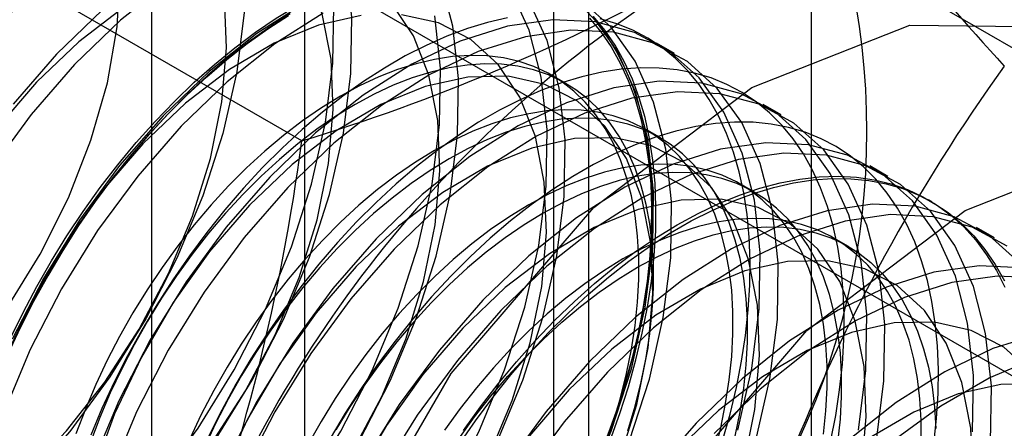
# Model space of a CAD drawing. Units: millimetres. Extents: x -245 to 3955, y -254 to 2716.
# Drawn here: x 3385 to 3389, y 1552 to 1554 of the extents above; entities that cross this region are included whole.
import ezdxf

# ---------------------------------------------------------------- set-up
doc = ezdxf.new("R2010")
doc.units = ezdxf.units.MM
doc.header["$LTSCALE"] = 2

msp = doc.modelspace()

# ---------------------------------------------------------------- linework, layer by layer
at = {"color": 7, "linetype": 'Continuous', "lineweight": 25}
for p, q in [((3388.4857, 1471.1623), (3388.4857, 1764.627)), ((3385.9624, 1556.4249), (3385.9624, 1510.6986)), ((3387.3766, 1509.8822), (3387.3766, 1555.6084)), ((3385.2009, 1555.3635), (3385.2009, 1509.6372)), ((3387.2009, 1555.3635), (3387.2009, 1509.6372)), ((3387.3766, 1509.3923), (3387.3766, 1555.1186)), ((3394.4856, 1551.0147), (3387.3766, 1555.1186)), ((3385.9624, 1554.3022), (3385.9624, 1508.5759)), ((3385.9624, 1554.3022), (3393.0714, 1550.1983)), ((3385.9495, 1553.4389), (3384.5456, 1554.2494)), ((3387.8041, 1553.8743), (3387.7144, 1553.926)), ((3387.2641, 1553.7241), (3387.1919, 1553.7658)), ((3388.3344, 1553.5681), (3388.2447, 1553.6199)), ((3387.7324, 1553.4537), (3387.6602, 1553.4954)), ((3388.8647, 1553.262), (3388.7751, 1553.3137)), ((3388.2007, 1553.1834), (3388.1285, 1553.2251)), ((3389.0851, 1553.1348), (3389.0671, 1553.1451)), ((3389.3951, 1552.9558), (3389.3054, 1553.0076)), ((3388.6691, 1552.913), (3388.5968, 1552.9547))]:
    msp.add_line(p, q, dxfattribs=at)
at = {"color": 7, "linetype": 'Continuous', "lineweight": 25, "flags": 128}
for points in [[(3384.4111, 1555.4837), (3384.6366, 1555.516), (3384.8485, 1555.5059), (3385.0428, 1555.4536), (3385.2158, 1555.36), (3385.3645, 1555.2269), (3385.4859, 1555.0568), (3385.5779, 1554.8528), (3385.6387, 1554.6187), (3385.6672, 1554.3589), (3385.6629, 1554.0783), (3385.6258, 1553.782), (3385.5567, 1553.4756), (3385.4567, 1553.1648), (3385.3279, 1552.8554), (3385.1725, 1552.5531), (3384.9935, 1552.2636), (3384.7943, 1551.9923), (3384.5784, 1551.7441)], [(3384.3114, 1550.9261), (3384.5524, 1551.0793), (3384.7894, 1551.2679), (3385.0182, 1551.4885), (3385.2344, 1551.737), (3385.434, 1552.0088), (3385.6132, 1552.2988), (3385.7688, 1552.6015), (3385.8979, 1552.9114), (3385.998, 1553.2227), (3386.0672, 1553.5296), (3386.1044, 1553.8263), (3386.1087, 1554.1074), (3386.0802, 1554.3676), (3386.0192, 1554.602), (3385.9271, 1554.8063), (3385.8055, 1554.9767), (3385.6566, 1555.11), (3385.4833, 1555.2038), (3385.2887, 1555.2562), (3385.0765, 1555.2663), (3384.8506, 1555.2339), (3384.6153, 1555.1596), (3384.375, 1555.0449)], [(3384.4834, 1552.6075), (3384.6482, 1552.8753), (3384.7883, 1553.1557), (3384.9003, 1553.4423), (3384.9817, 1553.7284), (3385.0305, 1554.0072), (3385.0456, 1554.2722), (3385.0266, 1554.5173), (3384.974, 1554.7365), (3384.8891, 1554.9249), (3384.7738, 1555.078), (3384.6307, 1555.1922), (3384.4634, 1555.2649)], [(3384.4011, 1550.8744), (3384.642, 1551.0275), (3384.8791, 1551.2161), (3385.1079, 1551.4368), (3385.3241, 1551.6853), (3385.5236, 1551.957), (3385.7029, 1552.247), (3385.8585, 1552.5498), (3385.9875, 1552.8597), (3386.0876, 1553.171), (3386.1569, 1553.4778), (3386.194, 1553.7746), (3386.1984, 1554.0556), (3386.1698, 1554.3158), (3386.1089, 1554.5502), (3386.0168, 1554.7546), (3385.8952, 1554.925), (3385.7463, 1555.0583), (3385.5729, 1555.152), (3385.3784, 1555.2044), (3385.1662, 1555.2145), (3384.9403, 1555.1821), (3384.705, 1555.1079), (3384.4646, 1554.9931)], [(3384.3571, 1551.5919), (3384.5733, 1551.7774), (3384.7789, 1551.9942), (3384.9691, 1552.2372), (3385.1395, 1552.5007), (3385.2861, 1552.7786), (3385.4054, 1553.0643), (3385.4946, 1553.3512), (3385.5517, 1553.6324), (3385.5753, 1553.9015), (3385.5649, 1554.1521), (3385.5206, 1554.3783), (3385.4436, 1554.5748), (3385.3356, 1554.7371), (3385.1992, 1554.8613), (3385.0376, 1554.9446), (3384.8545, 1554.9848), (3384.6543, 1554.9812), (3384.4417, 1554.9339)], [(3384.4438, 1551.0252), (3384.6658, 1551.1359), (3384.8874, 1551.2858), (3385.1036, 1551.4712), (3385.3092, 1551.688), (3385.4995, 1551.931), (3385.6699, 1552.1946), (3385.8164, 1552.4725), (3385.9357, 1552.7582), (3386.025, 1553.045), (3386.082, 1553.3263), (3386.1056, 1553.5953), (3386.0952, 1553.8459), (3386.0509, 1554.0721), (3385.9739, 1554.2687), (3385.866, 1554.431), (3385.7296, 1554.5552), (3385.5679, 1554.6384), (3385.3849, 1554.6787), (3385.1847, 1554.6751), (3384.972, 1554.6277), (3384.7518, 1554.5376), (3384.5294, 1554.407)], [(3384.4557, 1550.3792), (3384.691, 1550.4535), (3384.9314, 1550.5682), (3385.1724, 1550.7213), (3385.4094, 1550.91), (3385.6382, 1551.1306), (3385.8544, 1551.3791), (3386.054, 1551.6509), (3386.2332, 1551.9409), (3386.3888, 1552.2436), (3386.5179, 1552.5535), (3386.618, 1552.8648), (3386.6872, 1553.1717), (3386.7244, 1553.4684), (3386.7287, 1553.7495), (3386.7002, 1554.0097), (3386.6392, 1554.2441)], [(3385.2843, 1554.2277), (3385.0472, 1554.0391), (3384.8185, 1553.8184)], [(3384.4583, 1550.1026), (3384.6705, 1550.0924), (3384.8964, 1550.1248), (3385.1317, 1550.1991), (3385.3721, 1550.3138), (3385.613, 1550.467), (3385.8501, 1550.6556), (3386.0789, 1550.8762), (3386.295, 1551.1247), (3386.4946, 1551.3965), (3386.6739, 1551.6865), (3386.8295, 1551.9892), (3386.9585, 1552.2991), (3387.0586, 1552.6104), (3387.1279, 1552.9173), (3387.165, 1553.214), (3387.1694, 1553.4951), (3387.1408, 1553.7553), (3387.0799, 1553.9897), (3386.9878, 1554.194)], [(3384.3534, 1550.1032), (3384.548, 1550.0508), (3384.7602, 1550.0407), (3384.986, 1550.0731), (3385.2214, 1550.1473), (3385.4617, 1550.2621), (3385.7027, 1550.4152), (3385.9398, 1550.6038), (3386.1685, 1550.8245), (3386.3847, 1551.073), (3386.5843, 1551.3447), (3386.7636, 1551.6347), (3386.9192, 1551.9375), (3387.0482, 1552.2474), (3387.1483, 1552.5587), (3387.2176, 1552.8655), (3387.2547, 1553.1623), (3387.259, 1553.4433), (3387.2305, 1553.7035), (3387.1696, 1553.9379), (3387.0774, 1554.1423)], [(3384.3579, 1550.643), (3384.5501, 1550.6246), (3384.7571, 1550.6501), (3384.9742, 1550.7191), (3385.1961, 1550.8297), (3385.4178, 1550.9796), (3385.6339, 1551.1651), (3385.8396, 1551.3819), (3386.0298, 1551.6249), (3386.2002, 1551.8884), (3386.3467, 1552.1663), (3386.4661, 1552.452), (3386.5553, 1552.7388), (3386.6124, 1553.0201), (3386.636, 1553.2892), (3386.6255, 1553.5398), (3386.5813, 1553.766), (3386.5043, 1553.9625), (3386.3963, 1554.1248)], [(3384.4989, 1552.4527), (3384.5626, 1552.5841), (3384.6309, 1552.7137), (3384.7038, 1552.8411), (3384.7809, 1552.9659), (3384.8619, 1553.0876), (3384.9465, 1553.2058), (3385.0346, 1553.3201), (3385.1257, 1553.43), (3385.2196, 1553.5353), (3385.3159, 1553.6356), (3385.4144, 1553.7304), (3385.5146, 1553.8196), (3385.6162, 1553.9027), (3385.7188, 1553.9795), (3385.8222, 1554.0497), (3385.926, 1554.1131)], [(3385.9659, 1554.1264), (3385.725, 1553.9733), (3385.4879, 1553.7847), (3385.2591, 1553.564)], [(3387.5785, 1551.9412), (3387.6786, 1552.2525), (3387.7479, 1552.5594), (3387.785, 1552.8561), (3387.7894, 1553.1372), (3387.7608, 1553.3974), (3387.6999, 1553.6318), (3387.6078, 1553.8361), (3387.4861, 1554.0065), (3387.3373, 1554.1398)], [(3384.366, 1550.431), (3384.6014, 1550.5052), (3384.8417, 1550.62), (3385.0827, 1550.7731), (3385.3198, 1550.9617), (3385.5485, 1551.1824), (3385.7647, 1551.4309), (3385.9643, 1551.7027), (3386.1436, 1551.9926), (3386.2992, 1552.2954), (3386.4282, 1552.6053), (3386.5283, 1552.9166), (3386.5976, 1553.2234), (3386.6347, 1553.5202), (3386.639, 1553.8013), (3386.6105, 1554.0614)], [(3384.4719, 1550.0758), (3384.6207, 1549.9425), (3384.7941, 1549.8488), (3384.9887, 1549.7964), (3385.2009, 1549.7863), (3385.4267, 1549.8187), (3385.662, 1549.8929), (3385.9024, 1550.0077), (3386.1434, 1550.1608), (3386.3804, 1550.3494), (3386.6092, 1550.5701), (3386.8254, 1550.8186), (3387.025, 1551.0904), (3387.2042, 1551.3803), (3387.3598, 1551.6831), (3387.4889, 1551.993), (3387.589, 1552.3043), (3387.6582, 1552.6111), (3387.6954, 1552.9079), (3387.6997, 1553.1889), (3387.6711, 1553.4491), (3387.6102, 1553.6835), (3387.5181, 1553.8879), (3387.3965, 1554.0583)], [(3385.892, 1554.0719), (3385.7884, 1554.0051), (3385.6853, 1553.9315), (3385.5832, 1553.8515), (3385.4822, 1553.7654), (3385.3829, 1553.6733), (3385.2855, 1553.5757), (3385.1903, 1553.4729), (3385.0978, 1553.3652), (3385.0081, 1553.2531), (3384.9217, 1553.1368), (3384.8388, 1553.0168), (3384.7598, 1552.8935), (3384.6848, 1552.7674), (3384.6141, 1552.6388), (3384.5481, 1552.5082), (3384.4868, 1552.3761)], [(3384.4884, 1552.379), (3384.5492, 1552.5101), (3384.6148, 1552.6398), (3384.6849, 1552.7674), (3384.7594, 1552.8927), (3384.8379, 1553.015), (3384.9202, 1553.1342), (3385.0059, 1553.2496), (3385.0949, 1553.361), (3385.1868, 1553.4679), (3385.2813, 1553.5699), (3385.378, 1553.6668), (3385.4766, 1553.7582), (3385.5768, 1553.8437), (3385.6782, 1553.9232), (3385.7806, 1553.9962), (3385.8834, 1554.0625)], [(3385.0597, 1554.1008), (3384.8401, 1553.9327), (3384.6286, 1553.7309)], [(3384.9576, 1554.0908), (3384.7288, 1553.8702)], [(3386.2453, 1554.0628), (3386.0326, 1554.0154), (3385.8125, 1553.9253), (3385.59, 1553.7947), (3385.3705, 1553.6265), (3385.159, 1553.4248)], [(3386.0556, 1554.0747), (3385.8146, 1553.9215), (3385.5776, 1553.7329), (3385.3488, 1553.5123)], [(3386.8771, 1551.8601), (3386.9964, 1552.1459), (3387.0856, 1552.4327), (3387.1427, 1552.7139), (3387.1663, 1552.983), (3387.1559, 1553.2336), (3387.1116, 1553.4598), (3387.0346, 1553.6564), (3386.9266, 1553.8187), (3386.7902, 1553.9429), (3386.6286, 1554.0261), (3386.4455, 1554.0664)], [(3387.3531, 1554.1004), (3387.4118, 1554.0355), (3387.4655, 1553.9639), (3387.5138, 1553.8857), (3387.5567, 1553.8013), (3387.5939, 1553.7109), (3387.6254, 1553.6149), (3387.651, 1553.5135), (3387.6707, 1553.4072), (3387.6844, 1553.2963), (3387.692, 1553.1812), (3387.6935, 1553.0622), (3387.689, 1552.9398), (3387.6783, 1552.8145), (3387.6616, 1552.6865), (3387.639, 1552.5565), (3387.6104, 1552.4248), (3387.576, 1552.2918), (3387.5359, 1552.1582), (3387.4903, 1552.0242), (3387.4393, 1551.8903)], [(3387.4834, 1551.9468), (3387.5318, 1552.0808), (3387.5746, 1552.2147), (3387.6119, 1552.3481), (3387.6434, 1552.4805), (3387.669, 1552.6114), (3387.6887, 1552.7404), (3387.7024, 1552.8671), (3387.71, 1552.9911), (3387.7115, 1553.1118), (3387.7069, 1553.2289), (3387.6963, 1553.342), (3387.6796, 1553.4506), (3387.6569, 1553.5545), (3387.6284, 1553.6532), (3387.594, 1553.7465), (3387.5539, 1553.8339), (3387.5083, 1553.9152), (3387.4573, 1553.9901), (3387.401, 1554.0584)], [(3386.9733, 1554.0508), (3386.874, 1554.0281), (3386.773, 1553.9977), (3386.6708, 1553.9597), (3386.5678, 1553.9143), (3386.4641, 1553.8615), (3386.3604, 1553.8016), (3386.2567, 1553.7347), (3386.1537, 1553.6612), (3386.0515, 1553.5812), (3385.9505, 1553.495), (3385.8512, 1553.403), (3385.7538, 1553.3054), (3385.6586, 1553.2026), (3385.5661, 1553.0949), (3385.4765, 1552.9827), (3385.39, 1552.8664), (3385.3072, 1552.7464), (3385.2281, 1552.6231), (3385.1531, 1552.497), (3385.0825, 1552.3684), (3385.0164, 1552.2378), (3384.9551, 1552.1057), (3384.8989, 1551.9725)], [(3385.6431, 1549.296), (3385.7677, 1550.2763), (3386.1293, 1551.3045), (3386.6925, 1552.2799), (3387.4021, 1553.1071), (3388.1887, 1553.7051), (3388.9753, 1554.0153), (3389.685, 1554.0074), (3390.2481, 1553.6822), (3390.6097, 1553.0715), (3390.7343, 1552.2351), (3390.6097, 1551.2548), (3390.2481, 1550.2266), (3389.685, 1549.2512), (3388.9753, 1548.424), (3388.1887, 1547.826), (3387.4021, 1547.5157), (3386.6925, 1547.5236), (3386.1293, 1547.8488), (3385.7677, 1548.4596), (3385.6431, 1549.296)], [(3388.1193, 1551.9981), (3388.1885, 1552.305), (3388.2257, 1552.6017), (3388.23, 1552.8828), (3388.2015, 1553.143), (3388.1406, 1553.3774), (3388.0484, 1553.5817), (3387.9268, 1553.7521), (3387.7779, 1553.8854), (3387.6046, 1553.9791), (3387.41, 1554.0316), (3387.1978, 1554.0417), (3386.972, 1554.0093), (3386.7366, 1553.935), (3386.4963, 1553.8203), (3386.2553, 1553.6671), (3386.0182, 1553.4785), (3385.7895, 1553.2579)], [(3387.3815, 1554.0491), (3387.4373, 1553.9813), (3387.488, 1553.9069), (3387.5332, 1553.8262), (3387.573, 1553.7394), (3387.6072, 1553.6469), (3387.6355, 1553.5488), (3387.658, 1553.4457), (3387.6746, 1553.3379), (3387.6852, 1553.2256), (3387.6897, 1553.1093), (3387.6882, 1552.9895), (3387.6806, 1552.8665), (3387.6671, 1552.7407), (3387.6475, 1552.6126), (3387.6221, 1552.4826), (3387.5908, 1552.3512), (3387.5538, 1552.2188), (3387.5113, 1552.0858), (3387.4633, 1551.9528)], [(3388.043, 1551.9443), (3388.0802, 1552.0777), (3388.1117, 1552.2101), (3388.1373, 1552.341), (3388.157, 1552.4701), (3388.1707, 1552.5968), (3388.1783, 1552.7207), (3388.1798, 1552.8414), (3388.1753, 1552.9585), (3388.1646, 1553.0716), (3388.1479, 1553.1803), (3388.1252, 1553.2841), (3388.0967, 1553.3829), (3388.0623, 1553.4761), (3388.0222, 1553.5635), (3387.9766, 1553.6448), (3387.9256, 1553.7198), (3387.8694, 1553.7881), (3387.8081, 1553.8495), (3387.742, 1553.9038), (3387.6714, 1553.9508), (3387.5964, 1553.9903), (3387.5173, 1554.0223), (3387.4344, 1554.0466)], [(3388.209, 1551.9464), (3388.2782, 1552.2532), (3388.3154, 1552.55), (3388.3197, 1552.831), (3388.2911, 1553.0912), (3388.2302, 1553.3256), (3388.1381, 1553.5299), (3388.0165, 1553.7003), (3387.8676, 1553.8336), (3387.6943, 1553.9274), (3387.4997, 1553.9798), (3387.2875, 1553.9899), (3387.0616, 1553.9575), (3386.8263, 1553.8833), (3386.5859, 1553.7685), (3386.345, 1553.6154), (3386.1079, 1553.4267), (3385.8791, 1553.2061)], [(3384.7288, 1553.8702), (3384.5126, 1553.6217)], [(3387.4585, 1551.914), (3387.4998, 1552.0369), (3387.5355, 1552.1594), (3387.5655, 1552.281), (3387.5897, 1552.4013), (3387.6079, 1552.5197), (3387.62, 1552.6357), (3387.6261, 1552.7489), (3387.6261, 1552.8588), (3387.62, 1552.965), (3387.6079, 1553.067), (3387.5897, 1553.1644), (3387.5655, 1553.2568), (3387.5355, 1553.3438), (3387.4998, 1553.425), (3387.4585, 1553.5002), (3387.4118, 1553.569), (3387.3599, 1553.6312), (3387.3029, 1553.6864), (3387.2412, 1553.7345), (3387.175, 1553.7752), (3387.1045, 1553.8084), (3387.0301, 1553.834), (3386.9521, 1553.8518), (3386.8707, 1553.8618), (3386.7863, 1553.8639), (3386.6992, 1553.8582), (3386.6099, 1553.8446), (3386.5186, 1553.8232), (3386.4258, 1553.7941), (3386.3319, 1553.7574), (3386.2371, 1553.7132), (3386.142, 1553.6618), (3386.0468, 1553.6034), (3385.9521, 1553.5381), (3385.8581, 1553.4663), (3385.7653, 1553.3883), (3385.6741, 1553.3043), (3385.5847, 1553.2148), (3385.4977, 1553.1201), (3385.4133, 1553.0205), (3385.3319, 1552.9165), (3385.2538, 1552.8086), (3385.1794, 1552.6971), (3385.1089, 1552.5825), (3385.0427, 1552.4653), (3384.981, 1552.346), (3384.9241, 1552.225), (3384.8722, 1552.1029), (3384.8254, 1551.9802)], [(3384.8185, 1553.8184), (3384.6023, 1553.5699), (3384.4027, 1553.2981)], [(3387.572, 1551.9952), (3387.6078, 1552.1177), (3387.6377, 1552.2393), (3387.6619, 1552.3596), (3387.6801, 1552.478), (3387.6923, 1552.594), (3387.6984, 1552.7072), (3387.6984, 1552.8171), (3387.6923, 1552.9233), (3387.6801, 1553.0253), (3387.6619, 1553.1227), (3387.6377, 1553.2151), (3387.6078, 1553.3021), (3387.572, 1553.3834), (3387.5307, 1553.4585), (3387.484, 1553.5274), (3387.4321, 1553.5895), (3387.3752, 1553.6447), (3387.3135, 1553.6928), (3387.2472, 1553.7335), (3387.1768, 1553.7668), (3387.1023, 1553.7923), (3387.0243, 1553.8101), (3386.9429, 1553.8201), (3386.8585, 1553.8223), (3386.7714, 1553.8165), (3386.6821, 1553.8029), (3386.5909, 1553.7815), (3386.4981, 1553.7524), (3386.4041, 1553.7157), (3386.3093, 1553.6715), (3386.2142, 1553.6201), (3386.1191, 1553.5617), (3386.0243, 1553.4964), (3385.9303, 1553.4246), (3385.8375, 1553.3466), (3385.7463, 1553.2627), (3385.657, 1553.1731), (3385.5699, 1553.0784), (3385.4855, 1552.9788), (3385.4041, 1552.8748), (3385.326, 1552.7669), (3385.2516, 1552.6554), (3385.1812, 1552.5408), (3385.1149, 1552.4236), (3385.0532, 1552.3043), (3384.9963, 1552.1833), (3384.9444, 1552.0612), (3384.8977, 1551.9385)], [(3388.58, 1551.9397), (3388.6056, 1552.0707), (3388.6253, 1552.1997), (3388.639, 1552.3264), (3388.6466, 1552.4504), (3388.6481, 1552.5711), (3388.6436, 1552.6882), (3388.6329, 1552.8013), (3388.6162, 1552.9099), (3388.5936, 1553.0138), (3388.565, 1553.1125), (3388.5306, 1553.2057), (3388.4905, 1553.2932), (3388.4449, 1553.3745), (3388.3939, 1553.4494), (3388.3377, 1553.5177), (3388.2764, 1553.5791), (3388.2104, 1553.6334), (3388.1397, 1553.6804), (3388.0647, 1553.72), (3387.9856, 1553.752), (3387.9028, 1553.7763), (3387.8164, 1553.7928), (3387.7267, 1553.8015), (3387.6342, 1553.8023), (3387.539, 1553.7953), (3387.4416, 1553.7804), (3387.3423, 1553.7577), (3387.2413, 1553.7274), (3387.1391, 1553.6894), (3387.0361, 1553.6439), (3386.9325, 1553.5911), (3386.8287, 1553.5312), (3386.7251, 1553.4644), (3386.622, 1553.3908), (3386.5198, 1553.3108), (3386.4189, 1553.2247), (3386.3195, 1553.1326), (3386.2221, 1553.035), (3386.1269, 1552.9322), (3386.0344, 1552.8245), (3385.9448, 1552.7124), (3385.8584, 1552.5961), (3385.7755, 1552.4761), (3385.6964, 1552.3528), (3385.6214, 1552.2266), (3385.5508, 1552.0981), (3385.4847, 1551.9675)], [(3384.6286, 1553.7309), (3384.4301, 1553.5003)], [(3387.5267, 1551.8397), (3387.616, 1552.1265), (3387.673, 1552.4078), (3387.6966, 1552.6769), (3387.6862, 1552.9274), (3387.6419, 1553.1537), (3387.5649, 1553.3502), (3387.457, 1553.5125), (3387.3206, 1553.6367), (3387.1589, 1553.7199), (3386.9759, 1553.7602), (3386.7756, 1553.7566), (3386.563, 1553.7092), (3386.3428, 1553.6192), (3386.1204, 1553.4885), (3385.9008, 1553.3204), (3385.6893, 1553.1186)], [(3388.7189, 1551.9988), (3388.756, 1552.2956), (3388.7604, 1552.5766), (3388.7318, 1552.8368), (3388.6709, 1553.0712), (3388.5788, 1553.2756), (3388.4571, 1553.446), (3388.3083, 1553.5793), (3388.1349, 1553.673), (3387.9403, 1553.7254), (3387.7281, 1553.7355), (3387.5023, 1553.7031), (3387.267, 1553.6289), (3387.0266, 1553.5141), (3386.7856, 1553.361), (3386.5486, 1553.1724), (3386.3198, 1552.9517)], [(3388.8085, 1551.9471), (3388.8457, 1552.2438), (3388.85, 1552.5249), (3388.8215, 1552.785), (3388.7606, 1553.0195), (3388.6684, 1553.2238), (3388.5468, 1553.3942), (3388.3979, 1553.5275), (3388.2246, 1553.6212), (3388.03, 1553.6736), (3387.8178, 1553.6837), (3387.592, 1553.6514), (3387.3567, 1553.5771), (3387.1163, 1553.4623), (3386.8753, 1553.3092), (3386.6382, 1553.1206), (3386.4095, 1552.9)], [(3388.0038, 1551.889), (3388.0338, 1552.0106), (3388.058, 1552.1309), (3388.0762, 1552.2493), (3388.0884, 1552.3653), (3388.0945, 1552.4786), (3388.0945, 1552.5885), (3388.0884, 1552.6947), (3388.0762, 1552.7966), (3388.058, 1552.894), (3388.0338, 1552.9864), (3388.0038, 1553.0734), (3387.9681, 1553.1547), (3387.9268, 1553.2299), (3387.8801, 1553.2987), (3387.8282, 1553.3608), (3387.7713, 1553.4161), (3387.7096, 1553.4641), (3387.6433, 1553.5049), (3387.5729, 1553.5381), (3387.4984, 1553.5637), (3387.4204, 1553.5815), (3387.339, 1553.5915), (3387.2546, 1553.5936), (3387.1675, 1553.5878), (3387.0782, 1553.5742), (3386.987, 1553.5528), (3386.8942, 1553.5237), (3386.8002, 1553.487), (3386.7054, 1553.4429), (3386.6103, 1553.3915), (3386.5152, 1553.333), (3386.4204, 1553.2678), (3386.3264, 1553.196), (3386.2336, 1553.1179), (3386.1424, 1553.034), (3386.0531, 1552.9445), (3385.966, 1552.8497), (3385.8816, 1552.7502), (3385.8002, 1552.6462), (3385.7221, 1552.5382), (3385.6477, 1552.4267), (3385.5773, 1552.3122), (3385.511, 1552.195), (3385.4493, 1552.0756), (3385.3924, 1551.9547)], [(3385.2591, 1553.564), (3385.043, 1553.3155), (3384.8434, 1553.0438), (3384.6641, 1552.7538), (3384.5085, 1552.451)], [(3388.1061, 1551.9689), (3388.1302, 1552.0892), (3388.1484, 1552.2076), (3388.1606, 1552.3237), (3388.1667, 1552.4369), (3388.1667, 1552.5468), (3388.1606, 1552.653), (3388.1484, 1552.755), (3388.1302, 1552.8523), (3388.1061, 1552.9447), (3388.0761, 1553.0317), (3388.0403, 1553.113), (3387.999, 1553.1882), (3387.9523, 1553.257), (3387.9004, 1553.3191), (3387.8435, 1553.3744), (3387.7818, 1553.4224), (3387.7156, 1553.4632), (3387.6451, 1553.4964), (3387.5707, 1553.522), (3387.4926, 1553.5398), (3387.4112, 1553.5498), (3387.3268, 1553.5519), (3387.2398, 1553.5461), (3387.1504, 1553.5325), (3387.0592, 1553.5111), (3386.9664, 1553.482), (3386.8724, 1553.4453), (3386.7777, 1553.4012), (3386.6825, 1553.3498), (3386.5874, 1553.2913), (3386.4926, 1553.2261), (3386.3987, 1553.1543), (3386.3059, 1553.0763), (3386.2146, 1552.9923), (3386.1253, 1552.9028), (3386.0382, 1552.808), (3385.9538, 1552.7085), (3385.8724, 1552.6045), (3385.7944, 1552.4965), (3385.7199, 1552.385), (3385.6495, 1552.2705), (3385.5833, 1552.1533), (3385.5216, 1552.034), (3385.4646, 1551.913)], [(3389.0936, 1551.9294), (3389.1073, 1552.0561), (3389.1149, 1552.18), (3389.1165, 1552.3007), (3389.1119, 1552.4178), (3389.1012, 1552.5309), (3389.0846, 1552.6396), (3389.0619, 1552.7434), (3389.0333, 1552.8422), (3388.9989, 1552.9354), (3388.9589, 1553.0228), (3388.9132, 1553.1041), (3388.8622, 1553.1791), (3388.806, 1553.2473), (3388.7447, 1553.3087), (3388.6787, 1553.363), (3388.608, 1553.4101), (3388.533, 1553.4496), (3388.454, 1553.4816), (3388.3711, 1553.5059), (3388.2847, 1553.5224), (3388.195, 1553.5311), (3388.1025, 1553.532), (3388.0074, 1553.5249), (3387.9099, 1553.5101), (3387.8106, 1553.4874), (3387.7096, 1553.457), (3387.6075, 1553.419), (3387.5044, 1553.3736), (3387.4008, 1553.3208), (3387.297, 1553.2609), (3387.1934, 1553.194), (3387.0903, 1553.1205), (3386.9881, 1553.0405), (3386.8872, 1552.9543), (3386.7878, 1552.8623), (3386.6904, 1552.7647), (3386.5953, 1552.6619), (3386.5027, 1552.5542), (3386.4131, 1552.442), (3386.3267, 1552.3257), (3386.2438, 1552.2057), (3386.1647, 1552.0824), (3386.0897, 1551.9563)], [(3385.3488, 1553.5123), (3385.1326, 1553.2638), (3384.9331, 1552.992), (3384.7538, 1552.702), (3384.5982, 1552.3993), (3384.4691, 1552.0894)], [(3385.159, 1553.4248), (3384.9605, 1553.1942), (3384.7796, 1552.9402), (3384.6207, 1552.6687), (3384.4873, 1552.3861)], [(3388.1463, 1551.8204), (3388.2034, 1552.1016), (3388.227, 1552.3707), (3388.2165, 1552.6213), (3388.1723, 1552.8475), (3388.0953, 1553.0441), (3387.9873, 1553.2064), (3387.8509, 1553.3306), (3387.6893, 1553.4138), (3387.5062, 1553.4541), (3387.306, 1553.4505), (3387.0933, 1553.4031), (3386.8732, 1553.313), (3386.6507, 1553.1824), (3386.4311, 1553.0142), (3386.2196, 1552.8125)], [(3389.2863, 1551.9894), (3389.2907, 1552.2705), (3389.2621, 1552.5307), (3389.2012, 1552.7651), (3389.1091, 1552.9694), (3388.9875, 1553.1398), (3388.8386, 1553.2731), (3388.6652, 1553.3668), (3388.4707, 1553.4192), (3388.2585, 1553.4294), (3388.0326, 1553.397), (3387.7973, 1553.3227), (3387.5569, 1553.208), (3387.316, 1553.0548), (3387.0789, 1552.8662), (3386.8501, 1552.6456)], [(3386.7038, 1548.6837), (3386.8284, 1549.664), (3387.19, 1550.6922), (3387.7531, 1551.6676), (3388.4627, 1552.4948), (3389.2494, 1553.0928), (3390.036, 1553.403), (3390.7456, 1553.3951), (3391.3088, 1553.0699), (3391.6704, 1552.4592), (3391.795, 1551.6228), (3391.6704, 1550.6425), (3391.3088, 1549.6143), (3390.7456, 1548.6389), (3390.036, 1547.8117), (3389.2494, 1547.2137), (3388.4627, 1546.9034), (3387.7531, 1546.9113), (3387.19, 1547.2365), (3386.8284, 1547.8472), (3386.7038, 1548.6837)], [(3389.376, 1551.9376), (3389.3804, 1552.2187), (3389.3518, 1552.4789), (3389.2909, 1552.7133), (3389.1988, 1552.9176), (3389.0771, 1553.088), (3388.9283, 1553.2213), (3388.7549, 1553.3151), (3388.5603, 1553.3675), (3388.3481, 1553.3776), (3388.1223, 1553.3452), (3387.887, 1553.271), (3387.6466, 1553.1562), (3387.4056, 1553.0031), (3387.1686, 1552.8144), (3386.9398, 1552.5938)], [(3388.5445, 1551.9789), (3388.5567, 1552.095), (3388.5628, 1552.2082), (3388.5628, 1552.3181), (3388.5567, 1552.4243), (3388.5445, 1552.5263), (3388.5263, 1552.6237), (3388.5022, 1552.7161), (3388.4722, 1552.8031), (3388.4364, 1552.8843), (3388.3951, 1552.9595), (3388.3484, 1553.0283), (3388.2965, 1553.0905), (3388.2396, 1553.1457), (3388.1779, 1553.1938), (3388.1116, 1553.2345), (3388.0412, 1553.2677), (3387.9668, 1553.2933), (3387.8887, 1553.3111), (3387.8073, 1553.3211), (3387.7229, 1553.3232), (3387.6359, 1553.3175), (3387.5465, 1553.3039), (3387.4553, 1553.2825), (3387.3625, 1553.2534), (3387.2685, 1553.2167), (3387.1738, 1553.1725), (3387.0786, 1553.1211), (3386.9835, 1553.0627), (3386.8887, 1552.9974), (3386.7948, 1552.9256), (3386.702, 1552.8476), (3386.6107, 1552.7636), (3386.5214, 1552.6741), (3386.4343, 1552.5794), (3386.3499, 1552.4798), (3386.2685, 1552.3758), (3386.1905, 1552.2679), (3386.116, 1552.1564), (3386.0456, 1552.0418), (3385.9794, 1551.9246)], [(3388.6167, 1551.9373), (3388.6289, 1552.0533), (3388.635, 1552.1665), (3388.635, 1552.2764), (3388.6289, 1552.3826), (3388.6167, 1552.4846), (3388.5985, 1552.582), (3388.5744, 1552.6744), (3388.5444, 1552.7614), (3388.5087, 1552.8426), (3388.4674, 1552.9178), (3388.4207, 1552.9866), (3388.3687, 1553.0488), (3388.3118, 1553.104), (3388.2501, 1553.1521), (3388.1839, 1553.1928), (3388.1134, 1553.226), (3388.039, 1553.2516), (3387.9609, 1553.2694), (3387.8795, 1553.2794), (3387.7951, 1553.2815), (3387.7081, 1553.2758), (3387.6187, 1553.2622), (3387.5275, 1553.2408), (3387.4347, 1553.2117), (3387.3407, 1553.175), (3387.246, 1553.1308), (3387.1508, 1553.0794), (3387.0557, 1553.021), (3386.9609, 1552.9557), (3386.867, 1552.8839), (3386.7742, 1552.8059), (3386.6829, 1552.7219), (3386.5936, 1552.6324), (3386.5065, 1552.5377), (3386.4222, 1552.4381), (3386.3408, 1552.3341), (3386.2627, 1552.2262), (3386.1883, 1552.1147), (3386.1178, 1552.0001)], [(3385.7895, 1553.2579), (3385.5733, 1553.0094), (3385.3737, 1552.7376), (3385.1944, 1552.4476), (3385.0388, 1552.1449), (3384.9098, 1551.835)], [(3386.7301, 1551.925), (3386.813, 1552.045), (3386.8994, 1552.1613), (3386.989, 1552.2735), (3387.0815, 1552.3811), (3387.1767, 1552.484), (3387.2741, 1552.5816), (3387.3734, 1552.6736), (3387.4744, 1552.7598), (3387.5766, 1552.8398), (3387.6797, 1552.9133), (3387.7833, 1552.9801), (3387.8871, 1553.0401), (3387.9907, 1553.0928), (3388.0937, 1553.1383), (3388.1959, 1553.1763), (3388.2969, 1553.2067), (3388.3962, 1553.2293), (3388.4936, 1553.2442), (3388.5888, 1553.2512), (3388.6813, 1553.2504), (3388.771, 1553.2417), (3388.8574, 1553.2252), (3388.9402, 1553.2009), (3389.0193, 1553.1689), (3389.0943, 1553.1293), (3389.1649, 1553.0823), (3389.231, 1553.028), (3389.2923, 1552.9666), (3389.3485, 1552.8983), (3389.3995, 1552.8234), (3389.4451, 1552.7421)], [(3387.8172, 1553.0214), (3387.9209, 1553.0777), (3388.0243, 1553.1269), (3388.127, 1553.1686), (3388.2286, 1553.2028), (3388.3288, 1553.2293), (3388.4272, 1553.2481), (3388.5235, 1553.2591), (3388.6174, 1553.2622), (3388.7086, 1553.2574), (3388.7966, 1553.2448), (3388.8813, 1553.2244), (3388.9623, 1553.1962), (3389.0394, 1553.1604), (3389.1122, 1553.1171), (3389.1806, 1553.0664), (3389.2443, 1553.0086), (3389.3031, 1552.9437), (3389.3567, 1552.8721), (3389.405, 1552.7939), (3389.4479, 1552.7095)], [(3385.8791, 1553.2061), (3385.663, 1552.9576), (3385.4634, 1552.6858), (3385.2841, 1552.3959), (3385.1285, 1552.0931), (3384.9995, 1551.7832)], [(3388.7337, 1551.7955), (3388.7573, 1552.0646), (3388.7468, 1552.3151), (3388.7026, 1552.5414), (3388.6256, 1552.7379), (3388.5176, 1552.9002), (3388.3812, 1553.0244), (3388.2196, 1553.1076), (3388.0365, 1553.1479), (3387.8363, 1553.1443), (3387.6236, 1553.0969), (3387.4035, 1553.0069), (3387.181, 1552.8762), (3386.9615, 1552.708), (3386.75, 1552.5063)], [(3385.6893, 1553.1186), (3385.4908, 1552.888), (3385.3099, 1552.634), (3385.151, 1552.3625), (3385.0177, 1552.0799), (3384.9131, 1551.7928)], [(3389.5178, 1552.8337), (3389.3689, 1552.967), (3389.1956, 1553.0607), (3389.001, 1553.1131), (3388.7888, 1553.1232), (3388.5629, 1553.0908), (3388.3276, 1553.0166), (3388.0873, 1552.9018), (3387.8463, 1552.7487), (3387.6092, 1552.5601), (3387.3805, 1552.3394)], [(3389.0311, 1551.9379), (3389.0311, 1552.0478), (3389.025, 1552.1539), (3389.0128, 1552.2559), (3388.9946, 1552.3533), (3388.9705, 1552.4457), (3388.9405, 1552.5327), (3388.9048, 1552.614), (3388.8635, 1552.6892), (3388.8168, 1552.758), (3388.7648, 1552.8201), (3388.7079, 1552.8754), (3388.6462, 1552.9234), (3388.58, 1552.9642), (3388.5095, 1552.9974), (3388.4351, 1553.023), (3388.357, 1553.0408), (3388.2756, 1553.0508), (3388.1912, 1553.0529), (3388.1042, 1553.0471), (3388.0148, 1553.0335), (3387.9236, 1553.0121), (3387.8308, 1552.983), (3387.7368, 1552.9463), (3387.6421, 1552.9022), (3387.5469, 1552.8508), (3387.4518, 1552.7923), (3387.357, 1552.7271), (3387.2631, 1552.6553), (3387.1703, 1552.5772), (3387.079, 1552.4933), (3386.9897, 1552.4038), (3386.9026, 1552.309), (3386.8183, 1552.2094), (3386.7369, 1552.1055), (3386.6588, 1551.9975)], [(3389.4586, 1552.9152), (3389.2852, 1553.0089), (3389.0907, 1553.0613), (3388.8785, 1553.0714), (3388.6526, 1553.0391), (3388.4173, 1552.9648), (3388.1769, 1552.85), (3387.936, 1552.6969), (3387.6989, 1552.5083), (3387.4701, 1552.2877)], [(3386.731, 1551.9558), (3386.8091, 1552.0638), (3386.8905, 1552.1678), (3386.9749, 1552.2673), (3387.0619, 1552.3621), (3387.1512, 1552.4516), (3387.2425, 1552.5355), (3387.3353, 1552.6136), (3387.4293, 1552.6854), (3387.524, 1552.7506), (3387.6191, 1552.8091), (3387.7143, 1552.8605), (3387.809, 1552.9046), (3387.903, 1552.9413), (3387.9958, 1552.9704), (3388.0871, 1552.9918), (3388.1764, 1553.0054), (3388.2634, 1553.0112), (3388.3478, 1553.0091), (3388.4292, 1552.9991), (3388.5073, 1552.9813), (3388.5817, 1552.9557), (3388.6522, 1552.9225), (3388.7184, 1552.8817), (3388.7801, 1552.8337), (3388.837, 1552.7784), (3388.889, 1552.7163), (3388.9357, 1552.6475), (3388.977, 1552.5723), (3389.0127, 1552.491), (3389.0427, 1552.404), (3389.0668, 1552.3116), (3389.085, 1552.2142), (3389.0972, 1552.1123), (3389.1033, 1552.0061)], [(3386.7531, 1551.9958), (3386.8378, 1552.114), (3386.9258, 1552.2283), (3387.017, 1552.3383), (3387.1108, 1552.4435), (3387.2072, 1552.5438), (3387.3056, 1552.6387), (3387.4058, 1552.7278), (3387.5074, 1552.8109), (3387.6101, 1552.8877), (3387.7135, 1552.9579), (3387.8172, 1553.0214)], [(3386.3198, 1552.9517), (3386.1036, 1552.7032), (3385.904, 1552.4315), (3385.7248, 1552.1415), (3385.5692, 1551.8387)], [(3386.4095, 1552.9), (3386.1933, 1552.6515), (3385.9937, 1552.3797), (3385.8144, 1552.0897), (3385.6588, 1551.787)], [(3389.2876, 1551.7584), (3389.2772, 1552.009), (3389.2329, 1552.2352), (3389.1559, 1552.4318), (3389.0479, 1552.594), (3388.9115, 1552.7183), (3388.7499, 1552.8015), (3388.5669, 1552.8418), (3388.3666, 1552.8382), (3388.154, 1552.7908), (3387.9338, 1552.7007), (3387.7114, 1552.5701), (3387.4918, 1552.4019), (3387.2803, 1552.2002)], [(3386.2196, 1552.8125), (3386.0211, 1552.5819), (3385.8403, 1552.3279), (3385.6813, 1552.0564), (3385.548, 1551.7738)], [(3389.5313, 1552.8069), (3389.3191, 1552.8171), (3389.0933, 1552.7847), (3388.858, 1552.7104), (3388.6176, 1552.5957), (3388.3766, 1552.4425), (3388.1396, 1552.2539), (3387.9108, 1552.0333)], [(3389.3505, 1548.9875), (3389.5667, 1549.236), (3389.7663, 1549.5078), (3389.9455, 1549.7978), (3390.1011, 1550.1005), (3390.2302, 1550.4104), (3390.3303, 1550.7217), (3390.3995, 1551.0286), (3390.4367, 1551.3253), (3390.441, 1551.6064), (3390.4125, 1551.8666), (3390.3516, 1552.101), (3390.2594, 1552.3053), (3390.1378, 1552.4757), (3389.9889, 1552.609), (3389.8156, 1552.7028), (3389.621, 1552.7552), (3389.4088, 1552.7653), (3389.1829, 1552.7329), (3388.9476, 1552.6586), (3388.7073, 1552.5439), (3388.4663, 1552.3908), (3388.2292, 1552.2021), (3388.0005, 1551.9815)], [(3386.8501, 1552.6456), (3386.634, 1552.3971), (3386.4344, 1552.1253), (3386.2551, 1551.8353), (3386.0995, 1551.5326), (3385.9705, 1551.2227), (3385.8704, 1550.9114), (3385.8011, 1550.6045), (3385.764, 1550.3078), (3385.7596, 1550.0267), (3385.7882, 1549.7665), (3385.8491, 1549.5321), (3385.9412, 1549.3278), (3386.0629, 1549.1574), (3386.2117, 1549.0241)], [(3386.9398, 1552.5938), (3386.7236, 1552.3453), (3386.524, 1552.0735), (3386.3448, 1551.7836), (3386.1892, 1551.4808), (3386.0601, 1551.1709), (3385.96, 1550.8596), (3385.8908, 1550.5527), (3385.8536, 1550.256), (3385.8493, 1549.9749), (3385.8778, 1549.7148), (3385.9388, 1549.4803), (3386.0309, 1549.276), (3386.1525, 1549.1056), (3386.3014, 1548.9723)], [(3388.3781, 1548.9928), (3388.5998, 1549.1427), (3388.8159, 1549.3282), (3389.0215, 1549.545), (3389.2118, 1549.788), (3389.3822, 1550.0515), (3389.5287, 1550.3294), (3389.648, 1550.6151), (3389.7373, 1550.9019), (3389.7944, 1551.1832), (3389.818, 1551.4522), (3389.8075, 1551.7028), (3389.7633, 1551.9291), (3389.6862, 1552.1256), (3389.5783, 1552.2879), (3389.4419, 1552.4121), (3389.2803, 1552.4953), (3389.0972, 1552.5356), (3388.897, 1552.532), (3388.6843, 1552.4846), (3388.4641, 1552.3946), (3388.2417, 1552.2639), (3388.0221, 1552.0957), (3387.8106, 1551.894)], [(3386.75, 1552.5063), (3386.5515, 1552.2757), (3386.3706, 1552.0217), (3386.2117, 1551.7502)], [(3390.0074, 1548.9817), (3390.2069, 1549.2534), (3390.3862, 1549.5434), (3390.5418, 1549.8462), (3390.6708, 1550.1561), (3390.7709, 1550.4674), (3390.8402, 1550.7742), (3390.8773, 1551.071), (3390.8817, 1551.352), (3390.8531, 1551.6122), (3390.7922, 1551.8466), (3390.7001, 1552.0509), (3390.5785, 1552.2213), (3390.4296, 1552.3547), (3390.2562, 1552.4484), (3390.0617, 1552.5008), (3389.8495, 1552.5109), (3389.6236, 1552.4785), (3389.3883, 1552.4043), (3389.1479, 1552.2895), (3388.907, 1552.1364), (3388.6699, 1551.9477), (3388.4411, 1551.7271)], [(3387.4816, 1549.1327), (3387.4981, 1549.4202), (3387.5472, 1549.7213), (3387.628, 1550.0305), (3387.739, 1550.3419), (3387.8781, 1550.6499), (3388.0428, 1550.9486), (3388.2299, 1551.2324), (3388.4361, 1551.4962), (3388.6574, 1551.735), (3388.8897, 1551.9443), (3389.1287, 1552.1202), (3389.37, 1552.2595), (3389.609, 1552.3595)], [(3387.3805, 1552.3394), (3387.1643, 1552.0909), (3386.9647, 1551.8191), (3386.7854, 1551.5292), (3386.6298, 1551.2264), (3386.5008, 1550.9165), (3386.4007, 1550.6052), (3386.3314, 1550.2984), (3386.2943, 1550.0016), (3386.29, 1549.7205), (3386.3185, 1549.4604), (3386.3794, 1549.2259), (3386.4715, 1549.0216)], [(3387.4701, 1552.2877), (3387.254, 1552.0391), (3387.0544, 1551.7674), (3386.8751, 1551.4774), (3386.7195, 1551.1747), (3386.5905, 1550.8647), (3386.4904, 1550.5535), (3386.4211, 1550.2466), (3386.384, 1549.9499), (3386.3796, 1549.6688), (3386.4082, 1549.4086), (3386.4691, 1549.1742), (3386.5612, 1548.9699)], [(3387.2803, 1552.2002), (3387.0818, 1551.9696)], [(3389.3463, 1549.022), (3389.5519, 1549.2388), (3389.7421, 1549.4818), (3389.9125, 1549.7454), (3390.0591, 1550.0232), (3390.1784, 1550.3089), (3390.2676, 1550.5958), (3390.3247, 1550.877), (3390.3483, 1551.1461), (3390.3378, 1551.3967), (3390.2936, 1551.6229), (3390.2166, 1551.8195), (3390.1086, 1551.9817), (3389.9722, 1552.106), (3389.8106, 1552.1892), (3389.6275, 1552.2295), (3389.4273, 1552.2259), (3389.2146, 1552.1785), (3388.9945, 1552.0884), (3388.772, 1551.9578), (3388.5525, 1551.7896), (3388.341, 1551.5879)], [(3387.9108, 1552.0333), (3387.6946, 1551.7848), (3387.495, 1551.513), (3387.3158, 1551.223), (3387.1602, 1550.9203), (3387.0311, 1550.6104), (3386.931, 1550.2991), (3386.8618, 1549.9922), (3386.8246, 1549.6955), (3386.8203, 1549.4144), (3386.8488, 1549.1542), (3386.9097, 1548.9198)]]:
    msp.add_lwpolyline(points, dxfattribs=at)
at = {"color": 7, "linetype": 'Continuous', "lineweight": 25}
for centre, radius, start, end in [((3389.2304, 1550.1735), 6.1311, 122.61303, 159.79783), ((3378.8609, 1545.7671), 14.0911, 35.83502, 42.70679), ((3385.1091, 1553.4858), 3.6519, 333.4364, 26.5636), ((3400.2471, 1563.7348), 14.6686, 215.97044, 222.57137), ((3388.9474, 1552.8685), 1.7626, 40.6526, 129.1283), ((3391.1396, 1549.0714), 6.1311, 122.61303, 159.79783), ((3383.12, 1562.7637), 9.7446, 286.87984, 298.93839), ((3396.7557, 1548.5494), 9.0078, 144.25671, 158.48651), ((3375.7958, 1554.7875), 10.2429, 339.43032, 352.43473)]:
    msp.add_arc(centre, radius, start, end, dxfattribs=at)

doc.saveas('drawing.dxf')
